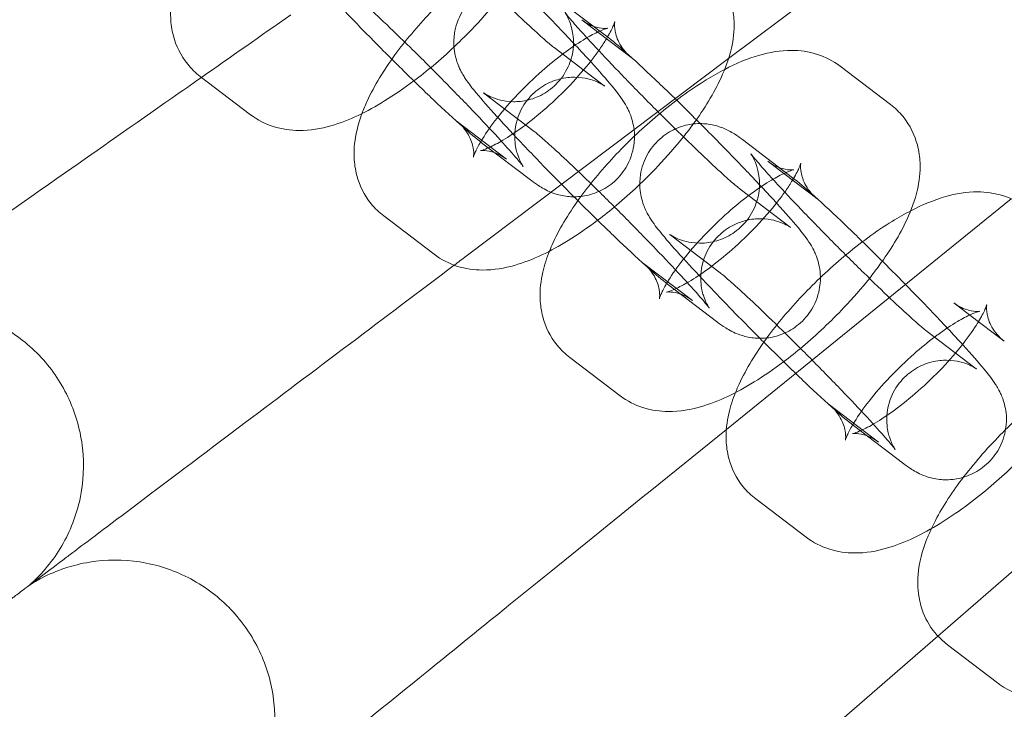
# Model space of a CAD drawing. Units: millimetres. Extents: x -16143 to -7505, y -3946 to 3778.
# Drawn here: x -14951 to -14901, y -496 to -461 of the extents above; entities that cross this region are included whole.
import ezdxf

# ---------------------------------------------------------------- set-up
doc = ezdxf.new("R2010")
doc.units = ezdxf.units.MM
doc.header["$MEASUREMENT"] = 0

# ---------------------------------------------------------------- blocks, each defined once
blk = doc.blocks.new('A$C21ef2a24')
at = {"color": 0, "linetype": 'Continuous', "lineweight": 0}
for p, q in [((-6648.613, -311.145), (-6657.821, -318.084)), ((-6666.46, -315.046), (-6663.938, -316.965)), ((-6664.381, -316.753), (-6665.186, -316.141)), ((-6662.664, -318.06), (-6664.381, -316.753)), ((-6664.056, -319.45), (-6666.578, -317.531)), ((-6657.821, -318.084), (-6670.978, -327.998)), ((-6649.7, -320.386), (-6652.222, -318.467)), ((-6684.323, -318.981), (-6681.802, -320.9)), ((-6670.093, -319.821), (-6667.571, -321.74)), ((-6671.485, -321.21), (-6668.964, -323.129)), ((-6667.69, -324.224), (-6670.211, -322.305)), ((-6657.129, -322.146), (-6654.607, -324.065)), ((-6655.051, -323.853), (-6655.855, -323.241)), ((-6653.333, -325.16), (-6655.051, -323.853)), ((-6654.726, -326.55), (-6657.247, -324.631)), ((-6643.643, -325.123), (-6657.931, -336.693)), ((-6675.119, -325.985), (-6672.597, -327.904)), ((-6660.763, -326.921), (-6658.241, -328.84)), ((-6662.155, -328.311), (-6659.633, -330.23)), ((-6658.359, -331.325), (-6660.881, -329.406)), ((-6645.72, -330.954), (-6646.524, -330.342)), ((-6644.003, -332.261), (-6645.72, -330.954)), ((-6645.395, -333.651), (-6647.917, -331.731)), ((-6665.788, -333.086), (-6663.267, -335.005)), ((-6632.061, -333.809), (-6647.318, -347.072)), ((-6652.824, -335.411), (-6650.302, -337.33)), ((-6657.931, -336.693), (-6661.761, -339.795)), ((-6649.028, -338.425), (-6651.55, -336.506)), ((-6656.458, -340.186), (-6653.936, -342.105)), ((-6647.318, -347.072), (-6652.139, -351.263)), ((-6644.322, -349.421), (-6646.843, -347.502))]:
    blk.add_line(p, q, dxfattribs=at)
blk.add_circle((-6328.461, -69.894), 392.5, dxfattribs=at)
for radius, start, end in [(365.512, 184.90341, 355.09659), (388.5, 210.88863, 225)]:
    blk.add_arc((-6328.461, -69.894), radius, start, end, dxfattribs=at)
for points, knots in [([(-6666.578, -317.531), (-6666.61, -317.507), (-6666.679, -317.452), (-6666.909, -317.259), (-6667.104, -317.089), (-6667.623, -316.621), (-6667.97, -316.3), (-6668.766, -315.546), (-6669.222, -315.105), (-6670.185, -314.161), (-6670.692, -313.655), (-6671.698, -312.638), (-6672.197, -312.126), (-6673.13, -311.155), (-6673.564, -310.694), (-6674.017, -310.204), (-6674.088, -310.127), (-6674.157, -310.051)], [5.031601, 5.031601, 5.031601, 5.031601, 5.174967, 5.174967, 5.401039, 5.401039, 5.684888, 5.684888, 5.990366, 5.990366, 6.302555, 6.302555, 6.616202, 6.616202, 6.927913, 6.927913, 6.988189, 6.988189, 6.988189, 6.988189]), ([(-6673.268, -309.865), (-6672.968, -310.093), (-6672.677, -310.343), (-6671.895, -311.038), (-6671.395, -311.501), (-6670.347, -312.499), (-6669.812, -313.019), (-6668.72, -314.097), (-6668.165, -314.654), (-6667.08, -315.759), (-6666.551, -316.306), (-6665.87, -317.022), (-6665.686, -317.217), (-6665.51, -317.406)], [1.890008, 1.890008, 1.890008, 1.890008, 2.204168, 2.204168, 2.579896, 2.579896, 2.913465, 2.913465, 3.240687, 3.240687, 3.567191, 3.567191, 3.693374, 3.693374, 3.693374, 3.693374]), ([(-6667.143, -311.424), (-6667.524, -311.611), (-6667.901, -311.823), (-6669.093, -312.556), (-6669.91, -313.156), (-6671.429, -314.432), (-6672.132, -315.096), (-6673.435, -316.475), (-6674.034, -317.188), (-6675.115, -318.668), (-6675.587, -319.43), (-6676.045, -320.423), (-6676.132, -320.63), (-6676.21, -320.842)], [5.492078, 5.492078, 5.492078, 5.492078, 5.676582, 5.676582, 6.073942, 6.073942, 6.435509, 6.435509, 6.795359, 6.795359, 7.179101, 7.179101, 7.278685, 7.278685, 7.278685, 7.278685]), ([(-6660.086, -322.014), (-6659.915, -321.798), (-6659.75, -321.582), (-6659.034, -320.602), (-6658.562, -319.84), (-6657.981, -318.579), (-6657.8, -318.097), (-6657.585, -317.153), (-6657.525, -316.711), (-6657.56, -315.927), (-6657.598, -315.63), (-6657.806, -314.847), (-6658.041, -314.338), (-6658.584, -313.669), (-6658.8, -313.461), (-6659.03, -313.285)], [3.545057, 3.545057, 3.545057, 3.545057, 3.653766, 3.653766, 4.037509, 4.037509, 4.267465, 4.267465, 4.44351, 4.44351, 4.540267, 4.540267, 4.686114, 4.686114, 4.761247, 4.761247, 4.761247, 4.761247]), ([(-6670.211, -322.305), (-6670.512, -322.077), (-6670.803, -321.827), (-6671.585, -321.132), (-6672.085, -320.669), (-6673.133, -319.671), (-6673.668, -319.151), (-6674.76, -318.073), (-6675.315, -317.516), (-6676.4, -316.411), (-6676.929, -315.864), (-6677.857, -314.887), (-6678.264, -314.452), (-6678.626, -314.056)], [5.031601, 5.031601, 5.031601, 5.031601, 5.34576, 5.34576, 5.721488, 5.721488, 6.055058, 6.055058, 6.38228, 6.38228, 6.708784, 6.708784, 6.999853, 6.999853, 6.999853, 6.999853]), ([(-6665.578, -325.022), (-6665.895, -324.704), (-6666.214, -324.383), (-6667.07, -323.511), (-6667.599, -322.964), (-6668.585, -321.926), (-6669.041, -321.437), (-6669.852, -320.544), (-6670.199, -320.149), (-6670.681, -319.564), (-6670.84, -319.37), (-6671.108, -318.961), (-6671.193, -318.837), (-6671.378, -318.435), (-6671.459, -318.26), (-6671.586, -317.678), (-6671.65, -317.342), (-6671.519, -316.492), (-6671.406, -316.1), (-6671.001, -315.429), (-6670.771, -315.158), (-6670.259, -314.735), (-6669.984, -314.578), (-6669.428, -314.351), (-6669.153, -314.294), (-6668.605, -314.232), (-6668.363, -314.25), (-6667.893, -314.314), (-6667.711, -314.371), (-6667.385, -314.485), (-6667.265, -314.542), (-6667.031, -314.661), (-6666.937, -314.717), (-6666.691, -314.873), (-6666.576, -314.958), (-6666.46, -315.046)], [6.193046, 6.193046, 6.193046, 6.193046, 6.38228, 6.38228, 6.708784, 6.708784, 7.038653, 7.038653, 7.383628, 7.383628, 7.62823, 7.62823, 7.727477, 7.727477, 7.781309, 7.781309, 7.819698, 7.819698, 7.842315, 7.842315, 7.85817, 7.85817, 7.873217, 7.873217, 7.890651, 7.890651, 7.91429, 7.91429, 7.948525, 7.948525, 7.991988, 7.991988, 8.051956, 8.051956, 8.173194, 8.173194, 8.173194, 8.173194]), ([(-6685.706, -314.846), (-6685.78, -315.215), (-6685.827, -315.613), (-6685.794, -316.339), (-6685.755, -316.636), (-6685.548, -317.419), (-6685.313, -317.927), (-6684.769, -318.597), (-6684.554, -318.805), (-6684.323, -318.981)], [7.4292791, 7.4292791, 7.4292791, 7.4292791, 7.585103, 7.585103, 7.6818601, 7.6818601, 7.8277063, 7.8277063, 7.9028401, 7.9028401, 7.9028401, 7.9028401]), ([(-6676.902, -314.639), (-6676.87, -314.663), (-6676.801, -314.718), (-6676.571, -314.911), (-6676.376, -315.081), (-6675.857, -315.549), (-6675.51, -315.87), (-6674.714, -316.624), (-6674.258, -317.065), (-6673.295, -318.009), (-6672.788, -318.515), (-6671.782, -319.532), (-6671.283, -320.044), (-6670.35, -321.015), (-6669.916, -321.476), (-6669.167, -322.286), (-6668.849, -322.639), (-6668.384, -323.173), (-6668.22, -323.373), (-6668.13, -323.491), (-6668.118, -323.507), (-6668.12, -323.505), (-6668.126, -323.497), (-6668.149, -323.461), (-6668.161, -323.442), (-6668.203, -323.37), (-6668.238, -323.309), (-6668.323, -323.124), (-6668.367, -323.023), (-6668.464, -322.711), (-6668.522, -322.506), (-6668.558, -321.887), (-6668.55, -321.493), (-6668.262, -320.694), (-6668.084, -320.362), (-6667.624, -319.824), (-6667.369, -319.61), (-6666.835, -319.287), (-6666.559, -319.181), (-6666.008, -319.038), (-6665.751, -319.02), (-6665.247, -319.024), (-6665.042, -319.064), (-6664.681, -319.151), (-6664.553, -319.201), (-6664.356, -319.283), (-6664.289, -319.317), (-6664.178, -319.375), (-6664.139, -319.398), (-6664.072, -319.44), (-6664.053, -319.453), (-6664.041, -319.461), (-6664.039, -319.462), (-6664.039, -319.462)], [1.890008, 1.890008, 1.890008, 1.890008, 2.033375, 2.033375, 2.259446, 2.259446, 2.543296, 2.543296, 2.848773, 2.848773, 3.160962, 3.160962, 3.47461, 3.47461, 3.78632, 3.78632, 4.089831, 4.089831, 4.362949, 4.362949, 4.445026, 4.445026, 4.498054, 4.498054, 4.533472, 4.533472, 4.586035, 4.586035, 4.623695, 4.623695, 4.659955, 4.659955, 4.690324, 4.690324, 4.708532, 4.708532, 4.723562, 4.723562, 4.739342, 4.739342, 4.759113, 4.759113, 4.787094, 4.787094, 4.822923, 4.822923, 4.859286, 4.859286, 4.900832, 4.900832, 4.957743, 4.957743, 4.982841, 4.982841, 4.982841, 4.982841]), ([(-6673.608, -319.206), (-6673.286, -318.964), (-6672.965, -318.708), (-6671.925, -317.834), (-6671.222, -317.169), (-6670.12, -316.004), (-6669.695, -315.516), (-6669.303, -315.024)], [2.7739895, 2.7739895, 2.7739895, 2.7739895, 2.9323495, 2.9323495, 3.2939159, 3.2939159, 3.5425112, 3.5425112, 3.5425112, 3.5425112]), ([(-6664.928, -317.041), (-6665.165, -316.781), (-6665.373, -316.548), (-6665.765, -316.097), (-6665.929, -315.897), (-6666.019, -315.78), (-6666.031, -315.763), (-6666.029, -315.765), (-6666.023, -315.774), (-6666.001, -315.809), (-6665.988, -315.829), (-6665.946, -315.901), (-6665.911, -315.961), (-6665.826, -316.147), (-6665.782, -316.248), (-6665.686, -316.56), (-6665.627, -316.764), (-6665.592, -317.384), (-6665.599, -317.778), (-6665.887, -318.576), (-6666.065, -318.908), (-6666.525, -319.447), (-6666.78, -319.66), (-6667.315, -319.984), (-6667.59, -320.09), (-6668.141, -320.233), (-6668.398, -320.25), (-6668.903, -320.246), (-6669.108, -320.206), (-6669.468, -320.12), (-6669.596, -320.07), (-6669.794, -319.988), (-6669.861, -319.954), (-6669.972, -319.895), (-6670.011, -319.872), (-6670.077, -319.831), (-6670.096, -319.818), (-6670.116, -319.804), (-6670.109, -319.808), (-6670.093, -319.821)], [7.018014, 7.018014, 7.018014, 7.018014, 7.231424, 7.231424, 7.504541, 7.504541, 7.586619, 7.586619, 7.639647, 7.639647, 7.675065, 7.675065, 7.727627, 7.727627, 7.765288, 7.765288, 7.801548, 7.801548, 7.831917, 7.831917, 7.850125, 7.850125, 7.865155, 7.865155, 7.880934, 7.880934, 7.900705, 7.900705, 7.928687, 7.928687, 7.964516, 7.964516, 8.000879, 8.000879, 8.042425, 8.042425, 8.099336, 8.099336, 8.173194, 8.173194, 8.173194, 8.173194]), ([(-6663.886, -316.566), (-6663.886, -316.566), (-6663.921, -316.573), (-6664.061, -316.617), (-6664.184, -316.663), (-6664.52, -316.816), (-6664.749, -316.935), (-6665.303, -317.264), (-6665.639, -317.486), (-6666.04, -317.781), (-6666.093, -317.82), (-6666.146, -317.86)], [5.1530343, 5.1530343, 5.1530343, 5.1530343, 5.2767046, 5.2767046, 5.4393799, 5.4393799, 5.6415704, 5.6415704, 5.8817867, 5.8817867, 5.9177212, 5.9177212, 5.9177212, 5.9177212]), ([(-6665.186, -316.141), (-6664.93, -316.336), (-6664.66, -316.451), (-6664.254, -316.563), (-6664.109, -316.573), (-6663.932, -316.574), (-6663.892, -316.567), (-6663.886, -316.566), (-6663.886, -316.566), (-6663.886, -316.566)], [4.7612475, 4.7612475, 4.7612475, 4.7612475, 4.8963527, 4.8963527, 5.0234748, 5.0234748, 5.1435539, 5.1435539, 5.1530343, 5.1530343, 5.1530343, 5.1530343]), ([(-6663.942, -317.087), (-6663.797, -316.847), (-6663.69, -316.637), (-6663.563, -316.349), (-6663.535, -316.257), (-6663.526, -316.22), (-6663.536, -316.246), (-6663.545, -316.409), (-6663.546, -316.531), (-6663.483, -316.881), (-6663.412, -317.115), (-6663.13, -317.615), (-6662.909, -317.873), (-6662.664, -318.06)], [3.8509659, 3.8509659, 3.8509659, 3.8509659, 4.0624626, 4.0624626, 4.2464345, 4.2464345, 4.3863107, 4.3863107, 4.5069679, 4.5069679, 4.6318226, 4.6318226, 4.7612475, 4.7612475, 4.7612475, 4.7612475]), ([(-6657.247, -324.631), (-6657.279, -324.607), (-6657.348, -324.552), (-6657.579, -324.359), (-6657.773, -324.189), (-6658.293, -323.721), (-6658.639, -323.4), (-6659.435, -322.646), (-6659.891, -322.206), (-6660.854, -321.261), (-6661.361, -320.756), (-6662.368, -319.738), (-6662.867, -319.227), (-6663.799, -318.255), (-6664.233, -317.795), (-6664.722, -317.266), (-6664.828, -317.151), (-6664.928, -317.041)], [5.031601, 5.031601, 5.031601, 5.031601, 5.174967, 5.174967, 5.401039, 5.401039, 5.684888, 5.684888, 5.990366, 5.990366, 6.302555, 6.302555, 6.616202, 6.616202, 6.927913, 6.927913, 7.018014, 7.018014, 7.018014, 7.018014]), ([(-6664.334, -317.684), (-6664.204, -317.5), (-6664.088, -317.324), (-6663.972, -317.136), (-6663.957, -317.112), (-6663.942, -317.087)], [3.6897255, 3.6897255, 3.6897255, 3.6897255, 3.829583, 3.829583, 3.8509659, 3.8509659, 3.8509659, 3.8509659]), ([(-6663.938, -316.965), (-6663.638, -317.194), (-6663.346, -317.444), (-6662.565, -318.139), (-6662.065, -318.602), (-6661.016, -319.6), (-6660.481, -320.119), (-6659.39, -321.197), (-6658.834, -321.754), (-6657.749, -322.859), (-6657.22, -323.407), (-6656.54, -324.123), (-6656.356, -324.318), (-6656.179, -324.507)], [1.890008, 1.890008, 1.890008, 1.890008, 2.204168, 2.204168, 2.579896, 2.579896, 2.913465, 2.913465, 3.240687, 3.240687, 3.567191, 3.567191, 3.693374, 3.693374, 3.693374, 3.693374]), ([(-6665.51, -317.406), (-6665.224, -317.711), (-6664.957, -318.001), (-6664.297, -318.727), (-6663.951, -319.121), (-6663.468, -319.706), (-6663.31, -319.9), (-6663.041, -320.309), (-6662.956, -320.434), (-6662.772, -320.835), (-6662.69, -321.011), (-6662.564, -321.593), (-6662.499, -321.929), (-6662.63, -322.778), (-6662.743, -323.17), (-6663.149, -323.842), (-6663.378, -324.112), (-6663.89, -324.536), (-6664.165, -324.692), (-6664.722, -324.919), (-6664.997, -324.977), (-6665.544, -325.038), (-6665.786, -325.02), (-6666.257, -324.956), (-6666.438, -324.899), (-6666.764, -324.786), (-6666.884, -324.728), (-6667.119, -324.61), (-6667.212, -324.553), (-6667.459, -324.398), (-6667.574, -324.313), (-6667.69, -324.224)], [3.693374, 3.693374, 3.693374, 3.693374, 3.89706, 3.89706, 4.242036, 4.242036, 4.486637, 4.486637, 4.585884, 4.585884, 4.639716, 4.639716, 4.678106, 4.678106, 4.700722, 4.700722, 4.716578, 4.716578, 4.731624, 4.731624, 4.749058, 4.749058, 4.772697, 4.772697, 4.806932, 4.806932, 4.850396, 4.850396, 4.910364, 4.910364, 5.031601, 5.031601, 5.031601, 5.031601]), ([(-6668.964, -323.129), (-6669.22, -322.935), (-6669.49, -322.819), (-6669.895, -322.707), (-6670.04, -322.698), (-6670.218, -322.696), (-6670.258, -322.704), (-6670.269, -322.706), (-6670.233, -322.699), (-6670.088, -322.653), (-6669.966, -322.608), (-6669.629, -322.455), (-6669.4, -322.336), (-6668.846, -322.007), (-6668.511, -321.784), (-6667.774, -321.243), (-6667.369, -320.917), (-6666.553, -320.197), (-6666.141, -319.8), (-6665.376, -318.994), (-6665.022, -318.585), (-6664.579, -318.02), (-6664.451, -317.848), (-6664.334, -317.684)], [1.619655, 1.619655, 1.619655, 1.619655, 1.75476, 1.75476, 1.881882, 1.881882, 2.001961, 2.001961, 2.135112, 2.135112, 2.297787, 2.297787, 2.499978, 2.499978, 2.740194, 2.740194, 3.0068, 3.0068, 3.285839, 3.285839, 3.564666, 3.564666, 3.689726, 3.689726, 3.689726, 3.689726]), ([(-6666.146, -317.86), (-6666.485, -318.115), (-6666.834, -318.401), (-6667.597, -319.074), (-6668.008, -319.47), (-6668.773, -320.276), (-6669.127, -320.685), (-6669.724, -321.447), (-6669.972, -321.801), (-6670.196, -322.164), (-6670.228, -322.218), (-6670.258, -322.269)], [5.917721, 5.917721, 5.917721, 5.917721, 6.148393, 6.148393, 6.427432, 6.427432, 6.706259, 6.706259, 6.971176, 6.971176, 7.01829, 7.01829, 7.01829, 7.01829]), ([(-6652.222, -318.467), (-6652.583, -318.192), (-6652.979, -317.998), (-6653.817, -317.727), (-6654.248, -317.677), (-6655.243, -317.669), (-6655.762, -317.77), (-6656.867, -318.084), (-6657.441, -318.33), (-6658.015, -318.627)], [4.7612475, 4.7612475, 4.7612475, 4.7612475, 4.8789083, 4.8789083, 5.0227522, 5.0227522, 5.2454889, 5.2454889, 5.5248922, 5.5248922, 5.5248922, 5.5248922]), ([(-6700.023, -330.064), (-6699.534, -329.721), (-6698.491, -328.991), (-6695.401, -326.828), (-6693.419, -325.44), (-6689.437, -322.652), (-6687.64, -321.394), (-6685.254, -319.723), (-6684.76, -319.377), (-6684.262, -319.028)], [0.001699, 0.001699, 0.001699, 0.001699, 1.076431, 1.076431, 2.122112, 2.122112, 2.85716, 2.85716, 3.046387, 3.046387, 3.046387, 3.046387]), ([(-6658.015, -318.627), (-6658.327, -318.788), (-6658.638, -318.964), (-6659.763, -319.656), (-6660.58, -320.256), (-6662.098, -321.533), (-6662.801, -322.197), (-6664.104, -323.575), (-6664.703, -324.288), (-6665.784, -325.769), (-6666.257, -326.531), (-6666.685, -327.459), (-6666.746, -327.601), (-6666.803, -327.744)], [5.524892, 5.524892, 5.524892, 5.524892, 5.676582, 5.676582, 6.073942, 6.073942, 6.435509, 6.435509, 6.795359, 6.795359, 7.179101, 7.179101, 7.247396, 7.247396, 7.247396, 7.247396]), ([(-6681.802, -320.9), (-6681.44, -321.175), (-6681.044, -321.368), (-6680.207, -321.639), (-6679.775, -321.689), (-6678.78, -321.697), (-6678.261, -321.597), (-6676.822, -321.187), (-6675.958, -320.754), (-6674.585, -319.91), (-6674.095, -319.573), (-6673.608, -319.206)], [1.619655, 1.619655, 1.619655, 1.619655, 1.737316, 1.737316, 1.88116, 1.88116, 2.103896, 2.103896, 2.534989, 2.534989, 2.773989, 2.773989, 2.773989, 2.773989]), ([(-6650.756, -329.114), (-6650.585, -328.899), (-6650.42, -328.683), (-6649.704, -327.702), (-6649.231, -326.94), (-6648.65, -325.68), (-6648.469, -325.197), (-6648.255, -324.254), (-6648.194, -323.811), (-6648.229, -323.028), (-6648.268, -322.73), (-6648.475, -321.948), (-6648.71, -321.439), (-6649.254, -320.769), (-6649.469, -320.561), (-6649.7, -320.386)], [3.545057, 3.545057, 3.545057, 3.545057, 3.653766, 3.653766, 4.037509, 4.037509, 4.267465, 4.267465, 4.44351, 4.44351, 4.540267, 4.540267, 4.686114, 4.686114, 4.761247, 4.761247, 4.761247, 4.761247]), ([(-6676.21, -320.842), (-6676.313, -321.119), (-6676.402, -321.405), (-6676.564, -322.117), (-6676.625, -322.559), (-6676.59, -323.343), (-6676.551, -323.641), (-6676.343, -324.423), (-6676.109, -324.932), (-6675.565, -325.602), (-6675.35, -325.809), (-6675.119, -325.985)], [7.2786852, 7.2786852, 7.2786852, 7.2786852, 7.4090572, 7.4090572, 7.585103, 7.585103, 7.6818601, 7.6818601, 7.8277063, 7.8277063, 7.9028401, 7.9028401, 7.9028401, 7.9028401]), ([(-6670.62, -323.039), (-6670.62, -323.039), (-6670.613, -323.008), (-6670.604, -322.862), (-6670.603, -322.74), (-6670.667, -322.39), (-6670.737, -322.155), (-6671.019, -321.655), (-6671.24, -321.397), (-6671.485, -321.21)], [7.4133363, 7.4133363, 7.4133363, 7.4133363, 7.5279034, 7.5279034, 7.6485606, 7.6485606, 7.7734152, 7.7734152, 7.9028401, 7.9028401, 7.9028401, 7.9028401]), ([(-6656.248, -332.122), (-6656.565, -331.805), (-6656.883, -331.484), (-6657.739, -330.612), (-6658.268, -330.065), (-6659.254, -329.027), (-6659.71, -328.537), (-6660.521, -327.644), (-6660.868, -327.249), (-6661.351, -326.665), (-6661.509, -326.471), (-6661.778, -326.062), (-6661.862, -325.937), (-6662.047, -325.536), (-6662.129, -325.36), (-6662.255, -324.778), (-6662.319, -324.442), (-6662.188, -323.593), (-6662.076, -323.201), (-6661.67, -322.529), (-6661.44, -322.258), (-6660.928, -321.835), (-6660.654, -321.679), (-6660.097, -321.451), (-6659.822, -321.394), (-6659.274, -321.333), (-6659.033, -321.351), (-6658.562, -321.415), (-6658.381, -321.472), (-6658.054, -321.585), (-6657.935, -321.642), (-6657.7, -321.761), (-6657.607, -321.818), (-6657.36, -321.973), (-6657.245, -322.058), (-6657.129, -322.146)], [6.193046, 6.193046, 6.193046, 6.193046, 6.38228, 6.38228, 6.708784, 6.708784, 7.038653, 7.038653, 7.383628, 7.383628, 7.62823, 7.62823, 7.727477, 7.727477, 7.781309, 7.781309, 7.819698, 7.819698, 7.842315, 7.842315, 7.85817, 7.85817, 7.873217, 7.873217, 7.890651, 7.890651, 7.91429, 7.91429, 7.948525, 7.948525, 7.991988, 7.991988, 8.051956, 8.051956, 8.173194, 8.173194, 8.173194, 8.173194]), ([(-6667.571, -321.74), (-6667.54, -321.764), (-6667.471, -321.819), (-6667.24, -322.012), (-6667.045, -322.182), (-6666.526, -322.65), (-6666.18, -322.97), (-6665.384, -323.725), (-6664.927, -324.165), (-6663.965, -325.11), (-6663.457, -325.615), (-6662.451, -326.632), (-6661.952, -327.144), (-6661.019, -328.116), (-6660.586, -328.576), (-6659.837, -329.386), (-6659.518, -329.74), (-6659.053, -330.274), (-6658.889, -330.474), (-6658.8, -330.591), (-6658.788, -330.608), (-6658.789, -330.605), (-6658.795, -330.597), (-6658.818, -330.562), (-6658.83, -330.542), (-6658.872, -330.47), (-6658.907, -330.41), (-6658.993, -330.224), (-6659.037, -330.123), (-6659.133, -329.811), (-6659.192, -329.607), (-6659.227, -328.987), (-6659.219, -328.593), (-6658.932, -327.795), (-6658.753, -327.462), (-6658.293, -326.924), (-6658.038, -326.711), (-6657.504, -326.387), (-6657.228, -326.281), (-6656.678, -326.138), (-6656.42, -326.12), (-6655.916, -326.125), (-6655.711, -326.165), (-6655.351, -326.251), (-6655.223, -326.301), (-6655.025, -326.383), (-6654.958, -326.417), (-6654.847, -326.476), (-6654.808, -326.499), (-6654.741, -326.54), (-6654.723, -326.553), (-6654.71, -326.562), (-6654.709, -326.563), (-6654.709, -326.563)], [1.890008, 1.890008, 1.890008, 1.890008, 2.033375, 2.033375, 2.259446, 2.259446, 2.543296, 2.543296, 2.848773, 2.848773, 3.160962, 3.160962, 3.47461, 3.47461, 3.78632, 3.78632, 4.089831, 4.089831, 4.362949, 4.362949, 4.445026, 4.445026, 4.498054, 4.498054, 4.533472, 4.533472, 4.586035, 4.586035, 4.623695, 4.623695, 4.659955, 4.659955, 4.690324, 4.690324, 4.708532, 4.708532, 4.723562, 4.723562, 4.739342, 4.739342, 4.759113, 4.759113, 4.787094, 4.787094, 4.822923, 4.822923, 4.859286, 4.859286, 4.900832, 4.900832, 4.957743, 4.957743, 4.982841, 4.982841, 4.982841, 4.982841]), ([(-6664.388, -326.199), (-6664.071, -325.96), (-6663.756, -325.708), (-6662.721, -324.838), (-6662.018, -324.174), (-6660.911, -323.003), (-6660.482, -322.511), (-6660.086, -322.014)], [2.7765598, 2.7765598, 2.7765598, 2.7765598, 2.9323495, 2.9323495, 3.2939159, 3.2939159, 3.5450569, 3.5450569, 3.5450569, 3.5450569]), ([(-6670.258, -322.269), (-6670.378, -322.473), (-6670.468, -322.652), (-6670.586, -322.921), (-6670.614, -323.013), (-6670.62, -323.037), (-6670.62, -323.039), (-6670.62, -323.039)], [7.0182896, 7.0182896, 7.0182896, 7.0182896, 7.2040552, 7.2040552, 7.3880271, 7.3880271, 7.4133363, 7.4133363, 7.4133363, 7.4133363]), ([(-6655.597, -324.142), (-6655.834, -323.882), (-6656.042, -323.648), (-6656.435, -323.198), (-6656.599, -322.997), (-6656.689, -322.88), (-6656.7, -322.864), (-6656.699, -322.866), (-6656.693, -322.874), (-6656.67, -322.909), (-6656.658, -322.929), (-6656.616, -323.001), (-6656.581, -323.062), (-6656.495, -323.247), (-6656.451, -323.348), (-6656.355, -323.66), (-6656.297, -323.864), (-6656.261, -324.484), (-6656.269, -324.878), (-6656.556, -325.677), (-6656.735, -326.009), (-6657.195, -326.547), (-6657.45, -326.76), (-6657.984, -327.084), (-6658.26, -327.19), (-6658.81, -327.333), (-6659.068, -327.351), (-6659.572, -327.346), (-6659.777, -327.306), (-6660.138, -327.22), (-6660.265, -327.17), (-6660.463, -327.088), (-6660.53, -327.054), (-6660.641, -326.996), (-6660.68, -326.972), (-6660.747, -326.931), (-6660.766, -326.918), (-6660.785, -326.905), (-6660.779, -326.909), (-6660.763, -326.921)], [7.018014, 7.018014, 7.018014, 7.018014, 7.231424, 7.231424, 7.504541, 7.504541, 7.586619, 7.586619, 7.639647, 7.639647, 7.675065, 7.675065, 7.727627, 7.727627, 7.765288, 7.765288, 7.801548, 7.801548, 7.831917, 7.831917, 7.850125, 7.850125, 7.865155, 7.865155, 7.880934, 7.880934, 7.900705, 7.900705, 7.928687, 7.928687, 7.964516, 7.964516, 8.000879, 8.000879, 8.042425, 8.042425, 8.099336, 8.099336, 8.173194, 8.173194, 8.173194, 8.173194]), ([(-6655.855, -323.241), (-6655.599, -323.436), (-6655.329, -323.552), (-6654.924, -323.664), (-6654.778, -323.673), (-6654.601, -323.675), (-6654.561, -323.667), (-6654.555, -323.666), (-6654.555, -323.666), (-6654.555, -323.666)], [4.7612475, 4.7612475, 4.7612475, 4.7612475, 4.8963527, 4.8963527, 5.0234748, 5.0234748, 5.1435539, 5.1435539, 5.1530343, 5.1530343, 5.1530343, 5.1530343]), ([(-6654.612, -324.188), (-6654.467, -323.948), (-6654.359, -323.738), (-6654.233, -323.45), (-6654.205, -323.357), (-6654.195, -323.321), (-6654.205, -323.347), (-6654.214, -323.509), (-6654.215, -323.631), (-6654.152, -323.981), (-6654.082, -324.216), (-6653.8, -324.716), (-6653.579, -324.974), (-6653.333, -325.16)], [3.8509659, 3.8509659, 3.8509659, 3.8509659, 4.0624626, 4.0624626, 4.2464345, 4.2464345, 4.3863107, 4.3863107, 4.5069679, 4.5069679, 4.6318226, 4.6318226, 4.7612475, 4.7612475, 4.7612475, 4.7612475]), ([(-6654.555, -323.666), (-6654.555, -323.666), (-6654.59, -323.673), (-6654.73, -323.717), (-6654.853, -323.763), (-6655.189, -323.916), (-6655.418, -324.035), (-6655.973, -324.364), (-6656.308, -324.586), (-6656.71, -324.881), (-6656.762, -324.92), (-6656.815, -324.96)], [5.1530343, 5.1530343, 5.1530343, 5.1530343, 5.2767046, 5.2767046, 5.4393799, 5.4393799, 5.6415704, 5.6415704, 5.8817867, 5.8817867, 5.9177212, 5.9177212, 5.9177212, 5.9177212]), ([(-6656.179, -324.507), (-6655.893, -324.812), (-6655.626, -325.101), (-6654.967, -325.827), (-6654.62, -326.222), (-6654.138, -326.807), (-6653.979, -327.001), (-6653.71, -327.409), (-6653.626, -327.534), (-6653.441, -327.935), (-6653.359, -328.111), (-6653.233, -328.693), (-6653.169, -329.029), (-6653.3, -329.879), (-6653.412, -330.27), (-6653.818, -330.942), (-6654.048, -331.213), (-6654.56, -331.636), (-6654.834, -331.792), (-6655.391, -332.02), (-6655.666, -332.077), (-6656.214, -332.139), (-6656.455, -332.12), (-6656.926, -332.057), (-6657.108, -332), (-6657.434, -331.886), (-6657.553, -331.829), (-6657.788, -331.71), (-6657.881, -331.654), (-6658.128, -331.498), (-6658.243, -331.413), (-6658.359, -331.325)], [3.693374, 3.693374, 3.693374, 3.693374, 3.89706, 3.89706, 4.242036, 4.242036, 4.486637, 4.486637, 4.585884, 4.585884, 4.639716, 4.639716, 4.678106, 4.678106, 4.700722, 4.700722, 4.716578, 4.716578, 4.731624, 4.731624, 4.749058, 4.749058, 4.772697, 4.772697, 4.806932, 4.806932, 4.850396, 4.850396, 4.910364, 4.910364, 5.031601, 5.031601, 5.031601, 5.031601]), ([(-6647.917, -331.731), (-6647.948, -331.707), (-6648.017, -331.653), (-6648.248, -331.459), (-6648.443, -331.29), (-6648.962, -330.822), (-6649.308, -330.501), (-6650.105, -329.747), (-6650.561, -329.306), (-6651.524, -328.362), (-6652.031, -327.856), (-6653.037, -326.839), (-6653.536, -326.327), (-6654.469, -325.355), (-6654.903, -324.895), (-6655.392, -324.366), (-6655.497, -324.251), (-6655.597, -324.142)], [5.031601, 5.031601, 5.031601, 5.031601, 5.174967, 5.174967, 5.401039, 5.401039, 5.684888, 5.684888, 5.990366, 5.990366, 6.302555, 6.302555, 6.616202, 6.616202, 6.927913, 6.927913, 7.018014, 7.018014, 7.018014, 7.018014]), ([(-6655.004, -324.784), (-6654.873, -324.6), (-6654.757, -324.424), (-6654.641, -324.237), (-6654.626, -324.212), (-6654.612, -324.188)], [3.6897255, 3.6897255, 3.6897255, 3.6897255, 3.829583, 3.829583, 3.8509659, 3.8509659, 3.8509659, 3.8509659]), ([(-6654.607, -324.065), (-6654.307, -324.294), (-6654.015, -324.544), (-6653.234, -325.239), (-6652.734, -325.702), (-6651.686, -326.7), (-6651.151, -327.22), (-6650.059, -328.298), (-6649.503, -328.855), (-6648.418, -329.96), (-6647.889, -330.507), (-6647.209, -331.223), (-6647.025, -331.418), (-6646.848, -331.607)], [1.890008, 1.890008, 1.890008, 1.890008, 2.204168, 2.204168, 2.579896, 2.579896, 2.913465, 2.913465, 3.240687, 3.240687, 3.567191, 3.567191, 3.693374, 3.693374, 3.693374, 3.693374]), ([(-6659.633, -330.23), (-6659.889, -330.035), (-6660.159, -329.919), (-6660.564, -329.807), (-6660.71, -329.798), (-6660.887, -329.797), (-6660.927, -329.804), (-6660.939, -329.806), (-6660.902, -329.8), (-6660.758, -329.754), (-6660.635, -329.708), (-6660.299, -329.555), (-6660.07, -329.436), (-6659.515, -329.107), (-6659.18, -328.885), (-6658.443, -328.344), (-6658.039, -328.017), (-6657.222, -327.297), (-6656.811, -326.9), (-6656.045, -326.095), (-6655.691, -325.685), (-6655.248, -325.12), (-6655.12, -324.949), (-6655.004, -324.784)], [1.619655, 1.619655, 1.619655, 1.619655, 1.75476, 1.75476, 1.881882, 1.881882, 2.001961, 2.001961, 2.135112, 2.135112, 2.297787, 2.297787, 2.499978, 2.499978, 2.740194, 2.740194, 3.0068, 3.0068, 3.285839, 3.285839, 3.564666, 3.564666, 3.689726, 3.689726, 3.689726, 3.689726]), ([(-6656.815, -324.96), (-6657.154, -325.216), (-6657.503, -325.501), (-6658.266, -326.174), (-6658.677, -326.571), (-6659.443, -327.377), (-6659.797, -327.786), (-6660.394, -328.547), (-6660.641, -328.901), (-6660.865, -329.265), (-6660.898, -329.318), (-6660.928, -329.37)], [5.917721, 5.917721, 5.917721, 5.917721, 6.148393, 6.148393, 6.427432, 6.427432, 6.706259, 6.706259, 6.971176, 6.971176, 7.01829, 7.01829, 7.01829, 7.01829]), ([(-6642.891, -325.567), (-6643.252, -325.292), (-6643.649, -325.099), (-6644.486, -324.827), (-6644.917, -324.778), (-6645.913, -324.769), (-6646.431, -324.87), (-6647.537, -325.185), (-6648.11, -325.43), (-6648.685, -325.727)], [4.7612475, 4.7612475, 4.7612475, 4.7612475, 4.8789083, 4.8789083, 5.0227522, 5.0227522, 5.2454889, 5.2454889, 5.5248922, 5.5248922, 5.5248922, 5.5248922]), ([(-6660.881, -329.406), (-6661.181, -329.177), (-6661.473, -328.927), (-6662.254, -328.232), (-6662.754, -327.769), (-6663.802, -326.771), (-6664.337, -326.252), (-6665.116, -325.482), (-6665.347, -325.253), (-6665.578, -325.022)], [5.031601, 5.031601, 5.031601, 5.031601, 5.34576, 5.34576, 5.721488, 5.721488, 6.055058, 6.055058, 6.193046, 6.193046, 6.193046, 6.193046]), ([(-6648.685, -325.727), (-6648.997, -325.888), (-6649.307, -326.065), (-6650.432, -326.757), (-6651.249, -327.357), (-6652.767, -328.633), (-6653.471, -329.297), (-6654.773, -330.676), (-6655.373, -331.389), (-6656.454, -332.869), (-6656.926, -333.631), (-6657.354, -334.56), (-6657.415, -334.701), (-6657.473, -334.845)], [5.524892, 5.524892, 5.524892, 5.524892, 5.676582, 5.676582, 6.073942, 6.073942, 6.435509, 6.435509, 6.795359, 6.795359, 7.179101, 7.179101, 7.247396, 7.247396, 7.247396, 7.247396]), ([(-6672.597, -327.904), (-6672.236, -328.179), (-6671.84, -328.373), (-6671.002, -328.644), (-6670.571, -328.693), (-6669.576, -328.702), (-6669.057, -328.601), (-6667.617, -328.192), (-6666.753, -327.758), (-6665.375, -326.911), (-6664.88, -326.57), (-6664.388, -326.199)], [1.619655, 1.619655, 1.619655, 1.619655, 1.737316, 1.737316, 1.88116, 1.88116, 2.103896, 2.103896, 2.534989, 2.534989, 2.77656, 2.77656, 2.77656, 2.77656]), ([(-6666.803, -327.744), (-6666.939, -328.084), (-6667.055, -328.433), (-6667.233, -329.217), (-6667.294, -329.66), (-6667.259, -330.443), (-6667.22, -330.741), (-6667.013, -331.524), (-6666.778, -332.032), (-6666.234, -332.702), (-6666.019, -332.91), (-6665.788, -333.086)], [7.2473962, 7.2473962, 7.2473962, 7.2473962, 7.4090572, 7.4090572, 7.585103, 7.585103, 7.6818601, 7.6818601, 7.8277063, 7.8277063, 7.9028401, 7.9028401, 7.9028401, 7.9028401]), ([(-6653.936, -342.105), (-6653.574, -342.38), (-6653.178, -342.574), (-6652.341, -342.845), (-6651.91, -342.894), (-6650.914, -342.903), (-6650.396, -342.802), (-6648.956, -342.392), (-6648.092, -341.959), (-6646.395, -340.915), (-6645.578, -340.315), (-6644.06, -339.039), (-6643.356, -338.375), (-6642.054, -336.996), (-6641.454, -336.283), (-6640.373, -334.803), (-6639.901, -334.041), (-6639.32, -332.78), (-6639.139, -332.298), (-6638.924, -331.354), (-6638.863, -330.912), (-6638.898, -330.128), (-6638.937, -329.831), (-6639.145, -329.048), (-6639.379, -328.539), (-6639.923, -327.87), (-6640.138, -327.662), (-6640.369, -327.486)], [1.619655, 1.619655, 1.619655, 1.619655, 1.737316, 1.737316, 1.88116, 1.88116, 2.103896, 2.103896, 2.534989, 2.534989, 2.93235, 2.93235, 3.293916, 3.293916, 3.653766, 3.653766, 4.037509, 4.037509, 4.267465, 4.267465, 4.44351, 4.44351, 4.540267, 4.540267, 4.686114, 4.686114, 4.761247, 4.761247, 4.761247, 4.761247]), ([(-6690.717, -342.873), (-6690.24, -342.513), (-6689.223, -341.747), (-6686.211, -339.477), (-6684.278, -338.021), (-6680.396, -335.096), (-6678.644, -333.776), (-6675.109, -331.111), (-6673.357, -329.791), (-6671.582, -328.454)], [0.001699, 0.001699, 0.001699, 0.001699, 1.076431, 1.076431, 2.122112, 2.122112, 2.85716, 2.85716, 3.526733, 3.526733, 3.526733, 3.526733]), ([(-6661.29, -330.139), (-6661.29, -330.139), (-6661.282, -330.109), (-6661.274, -329.962), (-6661.273, -329.84), (-6661.336, -329.49), (-6661.406, -329.256), (-6661.688, -328.755), (-6661.909, -328.498), (-6662.155, -328.311)], [7.4133363, 7.4133363, 7.4133363, 7.4133363, 7.5279034, 7.5279034, 7.6485606, 7.6485606, 7.7734152, 7.7734152, 7.9028401, 7.9028401, 7.9028401, 7.9028401]), ([(-6658.241, -328.84), (-6658.209, -328.864), (-6658.14, -328.919), (-6657.909, -329.112), (-6657.715, -329.282), (-6657.195, -329.75), (-6656.849, -330.071), (-6656.053, -330.825), (-6655.597, -331.266), (-6654.634, -332.21), (-6654.127, -332.716), (-6653.12, -333.733), (-6652.621, -334.245), (-6651.689, -335.216), (-6651.255, -335.676), (-6650.506, -336.487), (-6650.188, -336.84), (-6649.723, -337.374), (-6649.559, -337.574), (-6649.469, -337.692), (-6649.457, -337.708), (-6649.459, -337.706), (-6649.465, -337.697), (-6649.487, -337.662), (-6649.5, -337.642), (-6649.542, -337.571), (-6649.577, -337.51), (-6649.662, -337.324), (-6649.706, -337.223), (-6649.803, -336.912), (-6649.861, -336.707), (-6649.896, -336.087), (-6649.889, -335.693), (-6649.601, -334.895), (-6649.423, -334.563), (-6648.963, -334.024), (-6648.708, -333.811), (-6648.174, -333.488), (-6647.898, -333.382), (-6647.347, -333.239), (-6647.09, -333.221), (-6646.585, -333.225), (-6646.381, -333.265), (-6646.02, -333.352), (-6645.892, -333.401), (-6645.694, -333.484), (-6645.627, -333.517), (-6645.516, -333.576), (-6645.478, -333.599), (-6645.411, -333.64), (-6645.392, -333.653), (-6645.38, -333.662), (-6645.378, -333.663), (-6645.378, -333.663)], [1.890008, 1.890008, 1.890008, 1.890008, 2.033375, 2.033375, 2.259446, 2.259446, 2.543296, 2.543296, 2.848773, 2.848773, 3.160962, 3.160962, 3.47461, 3.47461, 3.78632, 3.78632, 4.089831, 4.089831, 4.362949, 4.362949, 4.445026, 4.445026, 4.498054, 4.498054, 4.533472, 4.533472, 4.586035, 4.586035, 4.623695, 4.623695, 4.659955, 4.659955, 4.690324, 4.690324, 4.708532, 4.708532, 4.723562, 4.723562, 4.739342, 4.739342, 4.759113, 4.759113, 4.787094, 4.787094, 4.822923, 4.822923, 4.859286, 4.859286, 4.900832, 4.900832, 4.957743, 4.957743, 4.982841, 4.982841, 4.982841, 4.982841]), ([(-6660.928, -329.37), (-6661.047, -329.574), (-6661.137, -329.752), (-6661.255, -330.021), (-6661.283, -330.114), (-6661.289, -330.138), (-6661.29, -330.139), (-6661.29, -330.139)], [7.0182896, 7.0182896, 7.0182896, 7.0182896, 7.2040552, 7.2040552, 7.3880271, 7.3880271, 7.4133363, 7.4133363, 7.4133363, 7.4133363]), ([(-6655.058, -333.299), (-6654.741, -333.06), (-6654.425, -332.809), (-6653.39, -331.938), (-6652.687, -331.274), (-6651.58, -330.104), (-6651.151, -329.611), (-6650.756, -329.114)], [2.7765598, 2.7765598, 2.7765598, 2.7765598, 2.9323495, 2.9323495, 3.2939159, 3.2939159, 3.5450569, 3.5450569, 3.5450569, 3.5450569]), ([(-6646.524, -330.342), (-6646.268, -330.537), (-6645.999, -330.652), (-6645.593, -330.764), (-6645.448, -330.774), (-6645.27, -330.775), (-6645.23, -330.768), (-6645.224, -330.767), (-6645.224, -330.767), (-6645.224, -330.767)], [4.7612475, 4.7612475, 4.7612475, 4.7612475, 4.8963527, 4.8963527, 5.0234748, 5.0234748, 5.1435539, 5.1435539, 5.1530343, 5.1530343, 5.1530343, 5.1530343]), ([(-6645.281, -331.288), (-6645.136, -331.048), (-6645.029, -330.838), (-6644.902, -330.55), (-6644.874, -330.458), (-6644.865, -330.421), (-6644.874, -330.447), (-6644.884, -330.61), (-6644.885, -330.732), (-6644.821, -331.082), (-6644.751, -331.316), (-6644.469, -331.816), (-6644.248, -332.074), (-6644.003, -332.261)], [3.8509659, 3.8509659, 3.8509659, 3.8509659, 4.0624626, 4.0624626, 4.2464345, 4.2464345, 4.3863107, 4.3863107, 4.5069679, 4.5069679, 4.6318226, 4.6318226, 4.7612475, 4.7612475, 4.7612475, 4.7612475]), ([(-6692.885, -344.507), (-6692.247, -343.943), (-6691.693, -343.268), (-6690.841, -341.802), (-6690.53, -340.994), (-6690.181, -339.342), (-6690.138, -338.478), (-6690.322, -336.8), (-6690.551, -335.965), (-6691.251, -334.429), (-6691.73, -333.708), (-6692.874, -332.467), (-6693.554, -331.932), (-6695.03, -331.111), (-6695.843, -330.815), (-6697.501, -330.496), (-6698.366, -330.469), (-6700.041, -330.685), (-6700.871, -330.93), (-6701.842, -331.394), (-6702.047, -331.503), (-6702.247, -331.621)], [0, 0, 0, 0, 2.554678, 2.554678, 5.086757, 5.086757, 7.619237, 7.619237, 10.15171, 10.15171, 12.684184, 12.684184, 15.216657, 15.216657, 17.74913, 17.74913, 20.281603, 20.281603, 22.814076, 22.814076, 23.510617, 23.510617, 23.510617, 23.510617]), ([(-6645.224, -330.767), (-6645.224, -330.767), (-6645.26, -330.774), (-6645.4, -330.818), (-6645.522, -330.863), (-6645.859, -331.016), (-6646.088, -331.136), (-6646.642, -331.465), (-6646.978, -331.687), (-6647.379, -331.982), (-6647.432, -332.021), (-6647.484, -332.061)], [5.1530343, 5.1530343, 5.1530343, 5.1530343, 5.2767046, 5.2767046, 5.4393799, 5.4393799, 5.6415704, 5.6415704, 5.8817867, 5.8817867, 5.9177212, 5.9177212, 5.9177212, 5.9177212]), ([(-6646.085, -332.434), (-6646.075, -332.421), (-6646.065, -332.408), (-6645.764, -332.025), (-6645.516, -331.67), (-6645.311, -331.337), (-6645.296, -331.312), (-6645.281, -331.288)], [3.5555891, 3.5555891, 3.5555891, 3.5555891, 3.5646663, 3.5646663, 3.829583, 3.829583, 3.8509659, 3.8509659, 3.8509659, 3.8509659]), ([(-6646.848, -331.607), (-6646.563, -331.912), (-6646.295, -332.202), (-6645.636, -332.928), (-6645.289, -333.322), (-6644.807, -333.907), (-6644.648, -334.101), (-6644.38, -334.51), (-6644.295, -334.635), (-6644.11, -335.036), (-6644.029, -335.212), (-6643.902, -335.794), (-6643.838, -336.13), (-6643.969, -336.979), (-6644.082, -337.371), (-6644.487, -338.042), (-6644.717, -338.313), (-6645.229, -338.737), (-6645.504, -338.893), (-6646.061, -339.12), (-6646.335, -339.178), (-6646.883, -339.239), (-6647.125, -339.221), (-6647.595, -339.157), (-6647.777, -339.1), (-6648.103, -338.986), (-6648.223, -338.929), (-6648.457, -338.811), (-6648.551, -338.754), (-6648.797, -338.599), (-6648.913, -338.513), (-6649.028, -338.425)], [3.693374, 3.693374, 3.693374, 3.693374, 3.89706, 3.89706, 4.242036, 4.242036, 4.486637, 4.486637, 4.585884, 4.585884, 4.639716, 4.639716, 4.678106, 4.678106, 4.700722, 4.700722, 4.716578, 4.716578, 4.731624, 4.731624, 4.749058, 4.749058, 4.772697, 4.772697, 4.806932, 4.806932, 4.850396, 4.850396, 4.910364, 4.910364, 5.031601, 5.031601, 5.031601, 5.031601]), ([(-6651.55, -336.506), (-6651.851, -336.278), (-6652.142, -336.027), (-6652.923, -335.333), (-6653.423, -334.869), (-6654.472, -333.872), (-6655.007, -333.352), (-6655.786, -332.583), (-6656.016, -332.354), (-6656.248, -332.122)], [5.031601, 5.031601, 5.031601, 5.031601, 5.34576, 5.34576, 5.721488, 5.721488, 6.055058, 6.055058, 6.193046, 6.193046, 6.193046, 6.193046]), ([(-6647.484, -332.061), (-6647.823, -332.316), (-6648.173, -332.602), (-6648.935, -333.275), (-6649.347, -333.671), (-6650.112, -334.477), (-6650.466, -334.886), (-6651.063, -335.647), (-6651.31, -336.002), (-6651.535, -336.365), (-6651.567, -336.419), (-6651.597, -336.47)], [5.917721, 5.917721, 5.917721, 5.917721, 6.148393, 6.148393, 6.427432, 6.427432, 6.706259, 6.706259, 6.971176, 6.971176, 7.01829, 7.01829, 7.01829, 7.01829]), ([(-6650.302, -337.33), (-6650.559, -337.135), (-6650.828, -337.02), (-6651.234, -336.908), (-6651.379, -336.898), (-6651.556, -336.897), (-6651.597, -336.905), (-6651.608, -336.906), (-6651.572, -336.9), (-6651.427, -336.854), (-6651.305, -336.809), (-6650.968, -336.656), (-6650.739, -336.536), (-6650.185, -336.208), (-6649.849, -335.985), (-6649.113, -335.444), (-6648.708, -335.118), (-6647.892, -334.397), (-6647.48, -334.001), (-6646.727, -333.208), (-6646.384, -332.813), (-6646.085, -332.434)], [1.619655, 1.619655, 1.619655, 1.619655, 1.75476, 1.75476, 1.881882, 1.881882, 2.001961, 2.001961, 2.135112, 2.135112, 2.297787, 2.297787, 2.499978, 2.499978, 2.740194, 2.740194, 3.0068, 3.0068, 3.285839, 3.285839, 3.555589, 3.555589, 3.555589, 3.555589]), ([(-6663.267, -335.005), (-6662.905, -335.28), (-6662.509, -335.473), (-6661.672, -335.744), (-6661.24, -335.794), (-6660.245, -335.802), (-6659.726, -335.702), (-6658.287, -335.292), (-6657.423, -334.859), (-6656.044, -334.011), (-6655.549, -333.67), (-6655.058, -333.299)], [1.619655, 1.619655, 1.619655, 1.619655, 1.737316, 1.737316, 1.88116, 1.88116, 2.103896, 2.103896, 2.534989, 2.534989, 2.77656, 2.77656, 2.77656, 2.77656]), ([(-6647.647, -341.676), (-6647.3, -340.935), (-6646.856, -340.216), (-6645.78, -338.728), (-6645.138, -337.964), (-6643.785, -336.544), (-6643.084, -335.887), (-6641.638, -334.68), (-6640.895, -334.132), (-6639.957, -333.542), (-6639.761, -333.424), (-6639.565, -333.312)], [5.396995, 5.396995, 5.396995, 5.396995, 5.758687, 5.758687, 6.143971, 6.143971, 6.503509, 6.503509, 6.865481, 6.865481, 6.961122, 6.961122, 6.961122, 6.961122]), ([(-6657.473, -334.845), (-6657.609, -335.184), (-6657.724, -335.533), (-6657.903, -336.318), (-6657.963, -336.76), (-6657.929, -337.544), (-6657.89, -337.841), (-6657.682, -338.624), (-6657.447, -339.133), (-6656.904, -339.803), (-6656.689, -340.01), (-6656.458, -340.186)], [7.2473962, 7.2473962, 7.2473962, 7.2473962, 7.4090572, 7.4090572, 7.585103, 7.585103, 7.6818601, 7.6818601, 7.8277063, 7.8277063, 7.9028401, 7.9028401, 7.9028401, 7.9028401]), ([(-6651.959, -337.239), (-6651.959, -337.239), (-6651.952, -337.209), (-6651.943, -337.063), (-6651.942, -336.94), (-6652.005, -336.59), (-6652.076, -336.356), (-6652.358, -335.856), (-6652.579, -335.598), (-6652.824, -335.411)], [7.4133363, 7.4133363, 7.4133363, 7.4133363, 7.5279034, 7.5279034, 7.6485606, 7.6485606, 7.7734152, 7.7734152, 7.9028401, 7.9028401, 7.9028401, 7.9028401]), ([(-6651.597, -336.47), (-6651.716, -336.674), (-6651.807, -336.853), (-6651.925, -337.122), (-6651.953, -337.214), (-6651.959, -337.238), (-6651.959, -337.239), (-6651.959, -337.239)], [7.0182896, 7.0182896, 7.0182896, 7.0182896, 7.2040552, 7.2040552, 7.3880271, 7.3880271, 7.4133363, 7.4133363, 7.4133363, 7.4133363]), ([(-6680.97, -355.349), (-6680.505, -354.973), (-6679.516, -354.172), (-6676.584, -351.798), (-6674.704, -350.275), (-6670.926, -347.216), (-6669.222, -345.836), (-6665.595, -342.899), (-6663.69, -341.356), (-6661.761, -339.795)], [0.001699, 0.001699, 0.001699, 0.001699, 1.076431, 1.076431, 2.122112, 2.122112, 2.85716, 2.85716, 3.602623, 3.602623, 3.602623, 3.602623]), ([(-6646.843, -347.502), (-6647.205, -347.227), (-6647.525, -346.871), (-6647.997, -346.1), (-6648.147, -345.69), (-6648.339, -344.826), (-6648.347, -344.386), (-6648.262, -343.342), (-6648.103, -342.795), (-6647.824, -342.069), (-6647.739, -341.871), (-6647.647, -341.676)], [4.6635305, 4.6635305, 4.6635305, 4.6635305, 4.7811914, 4.7811914, 4.9012521, 4.9012521, 5.053534, 5.053534, 5.3017329, 5.3017329, 5.3969946, 5.3969946, 5.3969946, 5.3969946]), ([(-6693.879, -345.256), (-6693.879, -345.256), (-6693.879, -345.256), (-6693.876, -345.254), (-6693.874, -345.252), (-6693.863, -345.244), (-6693.854, -345.237), (-6693.816, -345.208), (-6693.777, -345.179), (-6693.621, -345.062), (-6693.464, -344.943), (-6692.812, -344.451), (-6692.143, -343.948), (-6691.058, -343.13), (-6690.892, -343.005), (-6690.717, -342.873)], [3.781787, 3.781787, 3.781787, 3.781787, 3.859223, 3.859223, 3.97203, 3.97203, 4.162253, 4.162253, 4.542591, 4.542591, 5.303711, 5.303711, 6.831764, 6.831764, 7.094972, 7.094972, 7.094972, 7.094972]), ([(-6683.079, -357.058), (-6682.461, -356.472), (-6681.931, -355.778), (-6681.131, -354.283), (-6680.848, -353.465), (-6680.557, -351.802), (-6680.544, -350.937), (-6680.787, -349.266), (-6681.045, -348.44), (-6681.798, -346.929), (-6682.301, -346.225), (-6683.489, -345.025), (-6684.187, -344.514), (-6685.69, -343.745), (-6686.513, -343.477), (-6688.181, -343.217), (-6689.047, -343.22), (-6690.713, -343.494), (-6691.534, -343.768), (-6692.488, -344.265), (-6692.689, -344.382), (-6692.885, -344.507)], [0, 0, 0, 0, 2.554678, 2.554678, 5.086757, 5.086757, 7.619237, 7.619237, 10.15171, 10.15171, 12.684184, 12.684184, 15.216657, 15.216657, 17.74913, 17.74913, 20.281603, 20.281603, 22.814076, 22.814076, 23.510617, 23.510617, 23.510617, 23.510617]), ([(-6636.19, -347.774), (-6636.607, -348.086), (-6637.026, -348.375), (-6638.251, -349.147), (-6639.046, -349.562), (-6640.378, -350.021), (-6640.886, -350.151), (-6641.812, -350.225), (-6642.183, -350.223), (-6643.106, -350.071), (-6643.692, -349.872), (-6644.259, -349.468), (-6644.29, -349.445), (-6644.322, -349.421)], [3.51924, 3.51924, 3.51924, 3.51924, 3.723888, 3.723888, 4.117327, 4.117327, 4.346505, 4.346505, 4.481956, 4.481956, 4.653355, 4.653355, 4.663531, 4.663531, 4.663531, 4.663531])]:
    blk.add_open_spline(points, degree=3, knots=knots, dxfattribs=at)
for points in [[(-6684.262, -319.028), (-6682.797, -318.002), (-6681.293, -316.949), (-6679.777, -315.888)], [(-6664.039, -319.462), (-6664.039, -319.462), (-6664.045, -319.458), (-6664.056, -319.45)], [(-6654.709, -326.563), (-6654.709, -326.563), (-6654.715, -326.558), (-6654.726, -326.55)], [(-6671.582, -328.454), (-6671.381, -328.302), (-6671.18, -328.151), (-6670.978, -327.998)], [(-6645.378, -333.663), (-6645.378, -333.663), (-6645.384, -333.659), (-6645.395, -333.651)]]:
    blk.add_open_spline(points, degree=3, dxfattribs=at)

msp = doc.modelspace()

# ---------------------------------------------------------------- block references
msp.add_blockref('A$C21ef2a24', (-8257.177, -145.14))

doc.saveas('drawing.dxf')
